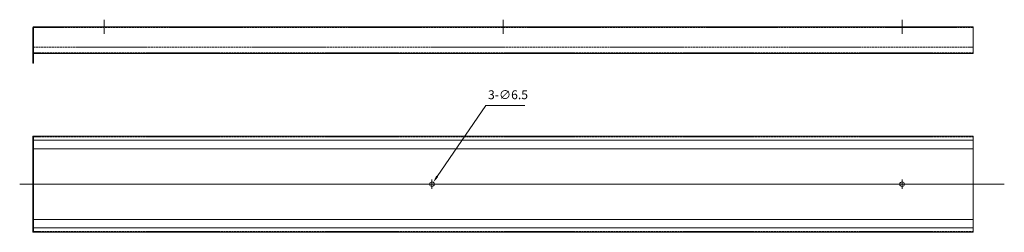
# Model space of a CAD drawing. Units: millimetres. Extents: x 91757 to 149540, y -173475 to -86191.
# Drawn here: x 148157 to 149540, y -173475 to -173176 of the extents above; entities that cross this region are included whole.
import ezdxf

# ---------------------------------------------------------------- set-up
doc = ezdxf.new("R2010")
doc.units = ezdxf.units.MM
for name, pattern in [('AM_ISO02W050', [7.5, 6, -1.5]), ('AM_ISO08W050', [18, 12, -1.5, 3, -1.5]), ('AM_ISO08W050x2', [9, 6, -0.75, 1.5, -0.75])]:
    doc.linetypes.add(name, pattern=pattern)
for name, color, linetype, lineweight in [('AM_0', 7, 'Continuous', 15), ('AM_3', 6, 'AM_ISO02W050', 13), ('AM_5', 92, 'Continuous', 15), ('AM_6', 140, 'Continuous', 13), ('AM_7', 142, 'AM_ISO08W050', 13)]:
    doc.layers.add(name, color=color, linetype=linetype, lineweight=lineweight)
doc.styles.get("Standard").update_dxf_attribs({"font": 'ISOCP.SHX', "bigfont": 'EXTFONT.SHX'})
doc.dimstyles.new('AM_ISO$3', dxfattribs={"dimtxt": 2.5, "dimasz": 2, "dimexe": 1, "dimexo": 1, "dimgap": 1.5, "dimtad": 1, "dimtoh": 1, "dimdsep": 46, "dimtxsty": 'STANDARD', "dimcen": 0, "dimclrd": 256, "dimclre": 256, "dimclrt": 3, "dimadec": 0, "dimazin": 2, "dimtp": 0.1, "dimtm": 0.1, "dimtfac": 0.71, "dimtofl": 0, "dimtmove": 0, "dimatfit": 0, "dimfxl": 1, "dimlwd": -1, "dimlwe": -1, "dimarcsym": 1})

# ---------------------------------------------------------------- blocks, each defined once
blk = doc.blocks.new('*D197')
at = {"layer": 'AM_5', "linetype": 'ByBlock', "transparency": 16777216}
for p, q in [((148743.6, -173396.2), (148812, -173297)), ((148812, -173297), (148866.3, -173297))]:
    blk.add_line(p, q, dxfattribs=at)
at = {"layer": 'AM_5', "transparency": 16777216}
blk.add_solid([(148742.3, -173395.2), (148745, -173397.1), (148737.9, -173404.4)], dxfattribs=at)
at = {"layer": 'AM_5', "color": 3, "transparency": 16777216, "insert": (148842.9, -173283.3), "char_height": 12.5, "attachment_point": 5}
blk.add_mtext('3-∅6.5', dxfattribs=at)

msp = doc.modelspace()

# ---------------------------------------------------------------- linework, layer by layer
at = {"layer": 'AM_0', "ltscale": 0.5}
for p, q in [((148176.097, -173237.269), (148176.097, -173187.269)), ((148177.097, -173186.269), (149495.597, -173186.269)), ((148177.097, -173237.269), (148177.097, -173186.269)), ((149495.597, -173223.849), (149495.597, -173186.269)), ((148176.097, -173237.269), (148177.097, -173237.269)), ((148177.097, -173223.849), (149495.597, -173223.849)), ((148176.097, -173474.566), (148176.097, -173339.566)), ((148176.097, -173339.566), (149495.597, -173339.566)), ((148177.097, -173474.566), (148177.097, -173339.566)), ((148177.097, -173345.608), (149495.597, -173345.608)), ((149495.597, -173474.566), (149495.597, -173339.566)), ((148177.097, -173357.718), (149495.597, -173357.718)), ((148176.097, -173391.066), (148177.097, -173391.066)), ((148176.097, -173423.067), (148177.097, -173423.067)), ((148177.097, -173456.415), (149495.597, -173456.415)), ((148177.097, -173468.524), (149495.597, -173468.524)), ((148176.097, -173474.566), (149495.597, -173474.566))]:
    msp.add_line(p, q, dxfattribs=at)
for centre in [(148736.097, -173407.066), (149396.097, -173407.066)]:
    msp.add_circle(centre, 3.25, dxfattribs=at)
msp.add_arc((148177.097, -173187.269), 1, 90, 180, dxfattribs=at)
at = {"layer": 'AM_3', "ltscale": 0.5}
for p, q in [((148176.097, -173187.269), (149495.597, -173187.269)), ((148176.097, -173195.769), (148177.097, -173195.769)), ((149495.597, -173215.182), (148177.097, -173215.182)), ((148177.097, -173222.849), (149495.597, -173222.849)), ((148177.097, -173340.566), (149495.597, -173340.566)), ((148177.097, -173473.566), (149495.597, -173473.566))]:
    msp.add_line(p, q, dxfattribs=at)
at = {"layer": 'AM_6', "ltscale": 0.5}
for p, q in [((148276.097, -173176.462), (148276.097, -173196.076)), ((148836.097, -173176.462), (148836.097, -173196.076)), ((149396.097, -173176.462), (149396.097, -173196.076)), ((148157.499, -173407.066), (149539.529, -173407.066))]:
    msp.add_line(p, q, dxfattribs=at)
at = {"layer": 'AM_7', "linetype": 'AM_ISO08W050x2', "ltscale": 0.5}
for p, q in [((148736.097, -173407.066), (148736.097, -173400.316)), ((149396.097, -173407.066), (149396.097, -173400.316)), ((148736.097, -173407.066), (148729.347, -173407.066)), ((148736.097, -173407.066), (148742.847, -173407.066)), ((148736.097, -173407.066), (148736.097, -173413.816)), ((149396.097, -173407.066), (149389.347, -173407.066)), ((149396.097, -173407.066), (149402.847, -173407.066)), ((149396.097, -173407.066), (149396.097, -173413.816))]:
    msp.add_line(p, q, dxfattribs=at)

# ---------------------------------------------------------------- dimensions: what is measured, and where the dimension line sits
at = {"layer": 'AM_5'}
dim = msp.add_diameter_dim_2p(p1=(148734.251, -173409.741), p2=(148737.942, -173404.391), text='3-<>', dimstyle='AM_ISO$3', override={"dimscale": 5, "dimtp": 3, "dimtm": 3}, dxfattribs=at)
dim.commit()
dim.dimension.update_dxf_attribs({"geometry": '*D197', "text_midpoint": (148842.9, -173297.046), "dimtype": 163})

doc.saveas('drawing.dxf')
